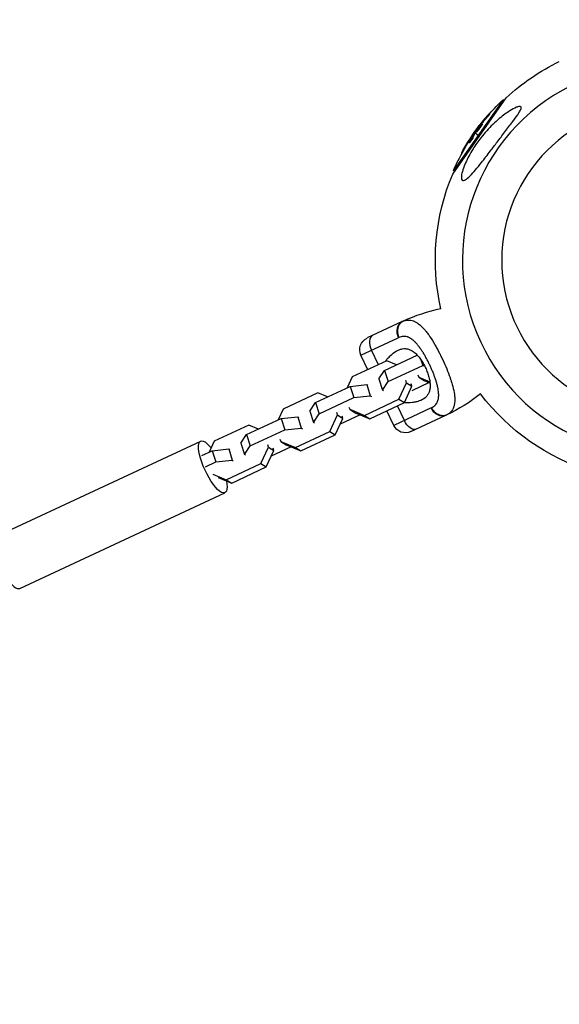
# Model space of a CAD drawing. Units: millimetres. Extents: x -6394 to 7741, y -8397 to 7358.
# Drawn here: x 4895 to 5146, y -573 to -115 of the extents above; entities that cross this region are included whole.
import ezdxf

# ---------------------------------------------------------------- set-up
doc = ezdxf.new("R2010")
doc.units = ezdxf.units.MM
doc.header["$LTSCALE"] = 20
doc.linetypes.add('HIDDEN', pattern=[9.525, 6.35, -3.175])
doc.layers.add('2d', color=230, linetype='Continuous')
doc.layers.add('AS-Safetyzone', color=5, linetype='HIDDEN')

msp = doc.modelspace()

# ---------------------------------------------------------------- linework, layer by layer
at = {"layer": '2d'}
for p, q in [((5096.41, -186.73), (5121.25, -151.26)), ((5119.78, -152.16), (5096.75, -185.04)), ((5120.34, -152.56), (5119.78, -152.16)), ((5113.62, -158.73), (5113.41, -158.59)), ((5109.15, -164.01), (5109.03, -163.92)), ((5109.56, -163.55), (5109.4, -163.44)), ((5109.86, -164.02), (5109.65, -163.88)), ((5110.15, -163.38), (5109.95, -163.24)), ((5112.27, -160.42), (5112.06, -160.28)), ((5105.23, -169.25), (5105.17, -169.21)), ((5106.43, -167.32), (5106.62, -167.45)), ((5106.92, -167.42), (5106.71, -167.27)), ((5107.01, -167.26), (5106.81, -167.12)), ((5106.82, -167.59), (5108.26, -168.6)), ((5107.29, -167.23), (5107.08, -167.08)), ((5108.8, -165.12), (5108.8, -165.12)), ((5108.8, -165.12), (5108.8, -165.12)), ((5104.15, -172.18), (5103.95, -172.03)), ((5104.24, -171.06), (5104.03, -170.92)), ((5104.31, -171.68), (5104.31, -171.68)), ((5105.81, -169.76), (5105.6, -169.62)), ((5100.73, -176.96), (5100.54, -176.83)), ((5101.51, -175.57), (5101.31, -175.42)), ((5097.32, -185.44), (5096.75, -185.04)), ((5072.99, -255.28), (5056.68, -262.88)), ((5053.77, -270.86), (5071.13, -262.76)), ((5086.76, -263.72), (5086.76, -263.72)), ((5061.88, -275.33), (5058.72, -268.55)), ((5081.17, -267.44), (5081.17, -267.44)), ((5065.84, -273.48), (5049.77, -280.97)), ((5056.93, -277.63), (5053.77, -270.86)), ((5064.76, -277.91), (5079.93, -270.83)), ((5070.29, -275.32), (5065.84, -273.48)), ((5079.7, -270.6), (5079.5, -271.03)), ((5081.63, -272.99), (5082.47, -275.67)), ((5082.96, -270.18), (5082.96, -270.18)), ((5062.08, -281.9), (5064.76, -277.91)), ((5064.76, -277.91), (5066.4, -283.16)), ((5066.4, -283.16), (5082.47, -275.67)), ((5082.47, -275.67), (5083.18, -275.59)), ((5085.69, -275.32), (5085.69, -275.32)), ((5049.77, -280.97), (5047.45, -285.98)), ((5062.08, -281.9), (5063.72, -287.15)), ((5063.72, -287.15), (5066.4, -283.16)), ((5071.42, -291.35), (5074.96, -283.7)), ((5074.96, -283.7), (5074.63, -282.63)), ((5074.96, -283.7), (5077.47, -285.28)), ((5085.46, -283.63), (5077.34, -287.42)), ((5080.26, -280), (5080.59, -281.07)), ((5080.59, -281.07), (5085.78, -283.22)), ((5080.59, -281.07), (5083.1, -282.66)), ((5083.1, -282.66), (5085.85, -283.8)), ((5088.81, -283.24), (5088.81, -283.24)), ((5094.84, -280.43), (5094.84, -280.43)), ((5032.7, -292.85), (5048.77, -285.36)), ((5048.77, -285.36), (5056.45, -284.52)), ((5048.77, -285.36), (5050.41, -290.61)), ((5056.45, -284.52), (5058.09, -289.78)), ((5056.45, -284.52), (5056.96, -284.85)), ((5064.23, -287.48), (5063.72, -287.15)), ((5073.93, -292.93), (5077.47, -285.28)), ((5077.47, -285.28), (5077.13, -284.21)), ((5089.32, -285.1), (5089.32, -285.1)), ((5089.35, -285.25), (5089.35, -285.25)), ((5033.78, -288.43), (5017.71, -295.92)), ((5030.02, -296.84), (5032.7, -292.85)), ((5032.7, -292.85), (5034.34, -298.11)), ((5038.24, -290.27), (5033.78, -288.43)), ((5034.34, -298.11), (5050.41, -290.61)), ((5050.41, -290.61), (5058.09, -289.78)), ((5055.35, -298.84), (5071.42, -291.35)), ((5058.09, -289.78), (5058.6, -290.1)), ((5071.42, -291.35), (5073.93, -292.93)), ((5017.71, -295.92), (5015.4, -300.92)), ((5030.02, -296.84), (5031.67, -302.1)), ((5048.2, -294.95), (5048.54, -296.02)), ((5048.54, -296.02), (5055.35, -298.84)), ((5048.54, -296.02), (5051.05, -297.61)), ((5057.86, -300.42), (5073.93, -292.93)), ((5068.99, -303.48), (5065.83, -296.71)), ((5086.34, -295.39), (5068.99, -303.48)), ((5073.93, -301.18), (5070.77, -294.4)), ((5000.65, -307.8), (5016.72, -300.31)), ((5016.72, -300.31), (5024.39, -299.47)), ((5016.72, -300.31), (5018.36, -305.56)), ((5024.39, -299.47), (5026.03, -304.72)), ((5024.39, -299.47), (5024.9, -299.79)), ((5031.67, -302.1), (5034.34, -298.11)), ((5039.37, -306.29), (5042.91, -298.65)), ((5041.87, -307.88), (5045.42, -300.23)), ((5042.91, -298.65), (5042.57, -297.57)), ((5042.91, -298.65), (5045.42, -300.23)), ((5053.4, -298.58), (5044.19, -302.88)), ((5045.42, -300.23), (5045.08, -299.16)), ((5051.05, -297.61), (5057.86, -300.42)), ((5055.35, -298.84), (5057.86, -300.42)), ((5076.96, -306.39), (5093.27, -298.78)), ((5001.73, -303.37), (4985.66, -310.87)), ((5006.19, -305.22), (5001.73, -303.37)), ((5002.29, -313.05), (5018.36, -305.56)), ((5018.36, -305.56), (5026.03, -304.72)), ((5023.3, -313.79), (5039.37, -306.29)), ((5026.03, -304.72), (5026.55, -305.05)), ((5032.18, -302.42), (5031.67, -302.1)), ((5039.37, -306.29), (5041.87, -307.88)), ((4884.07, -355.23), (4979.36, -310.8)), ((4985.66, -310.87), (4983.35, -315.87)), ((4997.97, -311.79), (5000.65, -307.8)), ((5000.65, -307.8), (5002.29, -313.05)), ((5016.15, -309.9), (5016.49, -310.97)), ((5016.49, -310.97), (5023.3, -313.79)), ((5016.49, -310.97), (5018.99, -312.55)), ((5025.8, -315.37), (5041.87, -307.88)), ((4979.88, -317.48), (4984.67, -315.25)), ((4984.67, -315.25), (4992.34, -314.42)), ((4984.67, -315.25), (4986.31, -320.51)), ((4992.34, -314.42), (4993.98, -319.67)), ((4992.34, -314.42), (4992.85, -314.74)), ((4997.97, -311.79), (4999.61, -317.05)), ((4999.61, -317.05), (5002.29, -313.05)), ((5007.31, -321.24), (5010.85, -313.59)), ((5009.82, -322.82), (5013.36, -315.18)), ((5010.85, -313.59), (5010.52, -312.52)), ((5010.85, -313.59), (5013.36, -315.18)), ((5021.35, -313.53), (5012.14, -317.82)), ((5013.36, -315.18), (5013.03, -314.1)), ((5018.99, -312.55), (5025.8, -315.37)), ((5023.3, -313.79), (5025.8, -315.37)), ((4986.31, -320.51), (4993.98, -319.67)), ((4993.98, -319.67), (4994.49, -319.99)), ((5000.12, -317.37), (4999.61, -317.05)), ((4981.52, -322.74), (4986.31, -320.51)), ((4991.24, -328.73), (5007.31, -321.24)), ((4993.75, -330.32), (5009.82, -322.82)), ((5007.31, -321.24), (5009.82, -322.82)), ((4985, -326.15), (4991.24, -328.73)), ((4987.51, -327.73), (4993.75, -330.32)), ((4991.24, -328.73), (4993.75, -330.32)), ((4895.27, -379.25), (4990.56, -334.81))]:
    msp.add_line(p, q, dxfattribs=at)
at = {"layer": '2d', "extrusion": (0, 0, -1)}
msp.add_circle((-5191.16, -226.65), 72, dxfattribs=at)
for centre, radius, start, end in [((-5191.16, -226.65), 102.82, 47.1564, 63.8854), ((-5190.6, -226.26), 102.5, 41.2489, 46.292), ((-5190.4, -226.11), 102.5, 29.4787, 37.1677), ((-5190.6, -226.26), 102.5, 23.708, 29.4788), ((-5191.16, -226.65), 102.82, 347.2493, 22.8436), ((-5059.21, -268.32), 6, 335, 65), ((-5058.92, -225.11), 81.29, 231.6853, 244.7379), ((-5191.16, -226.65), 102.82, 287.1564, 322.7507), ((-5074.43, -300.95), 6, 245, 335)]:
    msp.add_arc(centre, radius, start, end, dxfattribs=at)
at = {"layer": '2d'}
for centre, radius, start, end in [((5191.16, -226.65), 90.23, 116.2701, 293.7299), ((5107.34, -328.95), 81.29, 101.6853, 114.7379)]:
    msp.add_arc(centre, radius, start, end, dxfattribs=at)
at = {"layer": '2d', "extrusion": (0, 0, -1)}
for centre, major_axis, ratio, start_param, end_param in [((5189.93, -226.78), (-83.94, 58.78), 0.926659, 0.060013, 0.103512), ((5190.14, -226.92), (-83.94, 58.78), 0.926659, 0.064437, 0.103512), ((5192.01, -223.8), (-83.92, 58.76), 0.473523, -0.106952, -0.058139), ((5192.22, -223.95), (-83.92, 58.76), 0.473523, -0.106952, -0.058139), ((5192.01, -223.8), (-83.92, 58.76), 0.473523, -0.058139, -0.054049), ((5192.22, -223.95), (-83.92, 58.76), 0.473523, -0.058139, -0.054049), ((5190.25, -226.32), (-83.95, 58.78), 0.987104, -0.092267, -0.040212), ((5190.45, -226.47), (-83.95, 58.78), 0.987104, -0.092267, -0.040212), ((5090.74, -293.34), (-2.54, 5.44), 0.808568, 3.141593, 4.712389), ((5076.9, -299.79), (-2.54, 5.44), 0.545265, 3.141593, 4.712389), ((4984.96, -322.8), (-5.6, 12.01), 0.293829, 2.271747, 7.177517)]:
    msp.add_ellipse(centre, major_axis=major_axis, ratio=ratio, start_param=start_param, end_param=end_param, dxfattribs=at)
at = {"layer": '2d'}
for centre, major_axis, ratio, start_param, end_param in [((5190.39, -226.12), (-83.96, 58.79), 0.465742, 0.041437, 0.107038), ((5075.52, -260.71), (-2.54, 5.44), 0.808568, 0, 1.570796), ((5061.68, -267.17), (-2.54, 5.44), 0.545265, 0, 1.570796), ((4889.67, -367.24), (-5.6, 12.01), 0.293829, 0, 3.141593)]:
    msp.add_ellipse(centre, major_axis=major_axis, ratio=ratio, start_param=start_param, end_param=end_param, dxfattribs=at)
for points, knots in [([(5101.98, -189.57), (5101.63, -189.73), (5101.31, -189.8), (5100.8, -189.65), (5100.61, -189.44), (5100.4, -188.69), (5100.39, -188.17), (5100.55, -186.78), (5100.76, -185.84), (5101.46, -183.66), (5101.9, -182.54), (5102.83, -180.44), (5103.33, -179.43), (5104.47, -177.29), (5105.14, -176.14), (5106.98, -173.22), (5108.22, -171.45), (5110.38, -168.69), (5111.27, -167.63), (5114.03, -164.55), (5116.02, -162.61), (5119.82, -159.4), (5121.5, -158.18), (5123.96, -156.64), (5125.04, -156.05), (5126.47, -155.47), (5126.97, -155.31), (5127.64, -155.26), (5127.86, -155.29), (5128.13, -155.51), (5128.19, -155.66), (5128.19, -156.08), (5128.12, -156.36), (5127.81, -157.13), (5127.49, -157.69), (5126.47, -159.33), (5125.49, -160.7), (5123.17, -163.81), (5121.89, -165.48), (5119.44, -168.68), (5118.22, -170.28), (5115.98, -173.24), (5114.93, -174.61), (5113.91, -175.97), (5112.53, -177.78), (5111.14, -179.6), (5107.78, -183.87), (5106.07, -185.94), (5103.69, -188.38), (5102.89, -189.06), (5102.15, -189.48), (5102.06, -189.53), (5101.98, -189.57)], [-104.485264, -104.485264, -104.485264, -104.485264, -100.598786, -100.598786, -96.671929, -96.671929, -92.544577, -92.544577, -87.59023, -87.59023, -82.913507, -82.913507, -78.751396, -78.751396, -73.899367, -73.899367, -66.05257, -66.05257, -60.956691, -60.956691, -50.664723, -50.664723, -41.665184, -41.665184, -35.613595, -35.613595, -32.391806, -32.391806, -30.304297, -30.304297, -28.567857, -28.567857, -26.664609, -26.664609, -23.618001, -23.618001, -17.480631, -17.480631, -11.147852, -11.147852, -5.152759, -5.152759, 0, 0, 0, 6.898473, 6.898473, 17.02274, 17.02274, 23.86477, 23.86477, 24.810611, 24.810611, 24.810611, 24.810611]), ([(5112.74, -159.29), (5112.59, -159.46), (5112.45, -159.62), (5112.24, -159.86), (5112.14, -159.98), (5112.02, -160.11), (5111.96, -160.18), (5111.94, -160.21), (5111.92, -160.22), (5111.92, -160.23), (5111.83, -160.33), (5111.73, -160.45), (5111.61, -160.59), (5111.56, -160.65), (5111.53, -160.69), (5111.51, -160.7), (5111.42, -160.81), (5111.32, -160.93), (5111.2, -161.07), (5111.15, -161.14), (5111.12, -161.17), (5111.1, -161.19), (5111.1, -161.2), (5111.02, -161.3), (5110.91, -161.42), (5110.8, -161.56), (5110.74, -161.63), (5110.72, -161.66), (5110.7, -161.68), (5110.69, -161.69), (5110.61, -161.78), (5110.51, -161.91), (5110.4, -162.05), (5110.34, -162.12), (5110.32, -162.15), (5110.3, -162.17), (5110.29, -162.18), (5110.22, -162.28), (5110.11, -162.4), (5110, -162.55), (5109.94, -162.62), (5109.92, -162.65), (5109.9, -162.67), (5109.9, -162.67), (5109.75, -162.86), (5109.62, -163.03), (5109.5, -163.18)], [0, 0, 0, 0, 0.125, 0.125, 0.1875, 0.21875, 0.234375, 0.242188, 0.242188, 0.25, 0.25, 0.3125, 0.34375, 0.359375, 0.359375, 0.375, 0.375, 0.4375, 0.46875, 0.484375, 0.492188, 0.492188, 0.5, 0.5, 0.5625, 0.59375, 0.609375, 0.617188, 0.617188, 0.625, 0.625, 0.6875, 0.71875, 0.734375, 0.742188, 0.742188, 0.75, 0.75, 0.8125, 0.84375, 0.859375, 0.867188, 0.867188, 0.875, 0.875, 1, 1, 1, 1]), ([(5112.74, -159.29), (5112.85, -159.16), (5112.95, -159.05), (5113.04, -158.95), (5113.13, -158.86), (5113.21, -158.77), (5113.27, -158.71), (5113.33, -158.65), (5113.37, -158.61), (5113.39, -158.6), (5113.42, -158.58), (5113.42, -158.59), (5113.41, -158.62), (5113.39, -158.65), (5113.36, -158.7), (5113.31, -158.77), (5113.26, -158.84), (5113.19, -158.93), (5113.11, -159.03), (5113.02, -159.14), (5112.93, -159.26), (5112.83, -159.38), (5112.72, -159.51), (5112.61, -159.64), (5112.5, -159.78), (5112.38, -159.91), (5112.26, -160.05), (5112.15, -160.18), (5112.12, -160.21), (5112.09, -160.24), (5112.06, -160.28)], [0, 0, 0, 0, 0.108572, 0.108572, 0.108572, 0.217262, 0.217262, 0.217262, 0.325717, 0.325717, 0.325717, 0.433622, 0.433622, 0.433622, 0.540983, 0.540983, 0.540983, 0.648042, 0.648042, 0.648042, 0.755174, 0.755174, 0.755174, 0.862717, 0.862717, 0.862717, 0.970831, 0.970831, 0.970831, 1, 1, 1, 1]), ([(5113.62, -158.73), (5113.62, -158.73), (5113.62, -158.73), (5113.63, -158.74), (5113.61, -158.77), (5113.54, -158.87), (5113.51, -158.91), (5113.45, -159), (5113.41, -159.05), (5113.27, -159.23), (5113.16, -159.36), (5112.99, -159.58), (5112.92, -159.66), (5112.79, -159.81), (5112.73, -159.89), (5112.59, -160.05), (5112.53, -160.12), (5112.4, -160.28), (5112.33, -160.35), (5112.27, -160.42)], [0.3749154, 0.3749154, 0.3749154, 0.3749154, 0.375, 0.375, 0.5, 0.5, 0.5625, 0.5625, 0.625, 0.625, 0.75, 0.75, 0.8125, 0.8125, 0.875, 0.875, 0.9375, 0.9375, 1, 1, 1, 1]), ([(5106.81, -167.12), (5106.99, -166.84), (5107.17, -166.58), (5107.53, -166.04), (5107.72, -165.77), (5108.09, -165.24), (5108.27, -164.98), (5108.56, -164.58), (5108.65, -164.45), (5108.84, -164.19), (5108.94, -164.06), (5109.03, -163.92)], [0, 0, 0, 0, 0.25, 0.25, 0.5, 0.5, 0.75, 0.75, 0.875, 0.875, 1, 1, 1, 1]), ([(5109.65, -163.88), (5109.42, -164.25), (5109.07, -164.77), (5108.32, -165.78), (5107.93, -166.26), (5107.33, -166.94), (5107.13, -167.11), (5107.04, -167.06), (5107.14, -166.83), (5107.37, -166.45)], [0.5, 0.5, 0.5, 0.5, 0.625, 0.625, 0.75, 0.75, 0.875, 0.875, 0.9988689, 0.9988689, 0.9988689, 0.9988689]), ([(5109.86, -164.02), (5109.8, -164.12), (5109.74, -164.22), (5109.59, -164.44), (5109.51, -164.55), (5109.35, -164.79), (5109.26, -164.91), (5109.13, -165.1), (5109.08, -165.17), (5108.99, -165.29), (5108.94, -165.35), (5108.8, -165.54), (5108.71, -165.67), (5108.57, -165.85), (5108.52, -165.91), (5108.43, -166.03), (5108.38, -166.09), (5108.24, -166.26), (5108.16, -166.37), (5108.03, -166.52), (5107.99, -166.57), (5107.91, -166.66), (5107.87, -166.7), (5107.8, -166.79), (5107.76, -166.83), (5107.69, -166.9), (5107.66, -166.93), (5107.6, -167), (5107.57, -167.03), (5107.51, -167.08), (5107.49, -167.1), (5107.45, -167.13), (5107.44, -167.14), (5107.42, -167.16), (5107.39, -167.19), (5107.36, -167.2), (5107.35, -167.21), (5107.34, -167.22), (5107.34, -167.22), (5107.33, -167.22), (5107.3, -167.23), (5107.29, -167.23), (5107.29, -167.23), (5107.29, -167.23), (5107.29, -167.23)], [0.499999, 0.499999, 0.499999, 0.499999, 0.5312491, 0.5312491, 0.5624991, 0.5624991, 0.5937492, 0.5937492, 0.6093742, 0.6093742, 0.6249992, 0.6249992, 0.6562493, 0.6562493, 0.6718743, 0.6718743, 0.6874994, 0.6874994, 0.7187494, 0.7187494, 0.7343745, 0.7343745, 0.7499995, 0.7499995, 0.7656245, 0.7656245, 0.7812496, 0.7812496, 0.7968746, 0.7968746, 0.8124996, 0.8124996, 0.8203121, 0.8203121, 0.8281247, 0.8437497, 0.8437497, 0.8476559, 0.8476559, 0.8515622, 0.8593747, 0.8749997, 0.8749997, 0.8758243, 0.8758243, 0.8758243, 0.8758243]), ([(5107.37, -166.44), (5107.61, -166.06), (5107.96, -165.55), (5108.71, -164.54), (5109.1, -164.05), (5109.7, -163.39), (5109.9, -163.21), (5109.99, -163.27), (5109.89, -163.5), (5109.66, -163.87)], [0, 0, 0, 0, 0.125, 0.125, 0.25, 0.25, 0.375, 0.375, 0.4988549, 0.4988549, 0.4988549, 0.4988549]), ([(5109.4, -163.44), (5109.36, -163.5), (5109.3, -163.57), (5109.25, -163.63), (5109.2, -163.7), (5109.15, -163.77), (5109.1, -163.83), (5109.08, -163.87), (5109.05, -163.9), (5109.03, -163.92)], [0, 0, 0, 0, 0.404397, 0.404397, 0.404397, 0.80918, 0.80918, 0.80918, 1, 1, 1, 1]), ([(5110.15, -163.38), (5110.16, -163.38), (5110.16, -163.39), (5110.16, -163.41), (5110.16, -163.42), (5110.15, -163.45), (5110.15, -163.47), (5110.13, -163.52), (5110.12, -163.54), (5110.08, -163.63), (5110.05, -163.69), (5109.99, -163.8), (5109.96, -163.84), (5109.92, -163.93), (5109.89, -163.97), (5109.86, -164.01)], [1.375782, 1.375782, 1.375782, 1.375782, 1.3906242, 1.3906242, 1.4062492, 1.4062492, 1.4218741, 1.4218741, 1.4374991, 1.4374991, 1.4687491, 1.4687491, 1.484374, 1.484374, 1.4988524, 1.4988524, 1.4988524, 1.4988524]), ([(5105.37, -169), (5105.41, -168.93), (5105.43, -168.88), (5105.44, -168.86), (5105.45, -168.83), (5105.45, -168.83), (5105.42, -168.86), (5105.4, -168.88), (5105.36, -168.93), (5105.31, -169), (5105.27, -169.06), (5105.22, -169.13), (5105.17, -169.21)], [0, 0, 0, 0, 0.263282, 0.263282, 0.263282, 0.526692, 0.526692, 0.526692, 0.789921, 0.789921, 0.789921, 1, 1, 1, 1]), ([(5106.81, -167.12), (5106.79, -167.15), (5106.76, -167.18), (5106.75, -167.21), (5106.73, -167.24), (5106.72, -167.26), (5106.71, -167.27)], [0, 0, 0, 0, 0.536906, 0.536906, 0.536906, 1, 1, 1, 1]), ([(5105.6, -169.62), (5105.57, -169.7), (5105.52, -169.8), (5105.46, -169.91), (5105.4, -170.03), (5105.33, -170.16), (5105.24, -170.3), (5105.16, -170.44), (5105.07, -170.59), (5104.98, -170.74), (5104.88, -170.88), (5104.78, -171.03), (5104.69, -171.17), (5104.59, -171.31), (5104.5, -171.44), (5104.42, -171.55), (5104.33, -171.67), (5104.25, -171.76), (5104.18, -171.84), (5104.12, -171.92), (5104.06, -171.97), (5104.02, -172.01), (5103.98, -172.04), (5103.95, -172.05), (5103.94, -172.03), (5103.93, -172.01), (5103.94, -171.97), (5103.96, -171.9), (5103.97, -171.89), (5103.98, -171.86), (5103.98, -171.84)], [0, 0, 0, 0, 0.108263, 0.108263, 0.108263, 0.216637, 0.216637, 0.216637, 0.324631, 0.324631, 0.324631, 0.431995, 0.431995, 0.431995, 0.53889, 0.53889, 0.53889, 0.64568, 0.64568, 0.64568, 0.75277, 0.75277, 0.75277, 0.860435, 0.860435, 0.860435, 0.968703, 0.968703, 0.968703, 1, 1, 1, 1]), ([(5105.81, -169.76), (5105.79, -169.81), (5105.76, -169.86), (5105.71, -169.98), (5105.67, -170.04), (5105.6, -170.18), (5105.56, -170.26), (5105.47, -170.41), (5105.42, -170.49), (5105.27, -170.75), (5105.16, -170.92), (5104.93, -171.26), (5104.82, -171.42), (5104.66, -171.64), (5104.61, -171.71), (5104.52, -171.83), (5104.47, -171.89), (5104.35, -172.04), (5104.28, -172.11), (5104.2, -172.17), (5104.19, -172.18), (5104.16, -172.18), (5104.16, -172.18), (5104.15, -172.18), (5104.15, -172.18), (5104.15, -172.18)], [0, 0, 0, 0, 0.0625, 0.0625, 0.125, 0.125, 0.1875, 0.1875, 0.25, 0.25, 0.375, 0.375, 0.5, 0.5, 0.5625, 0.5625, 0.625, 0.625, 0.75, 0.75, 0.8125, 0.8125, 0.84375, 0.84375, 0.8451889, 0.8451889, 0.8451889, 0.8451889]), ([(5101.31, -175.42), (5101.06, -175.85), (5100.84, -176.25), (5100.59, -176.71), (5100.54, -176.82), (5100.54, -176.83)], [0, 0, 0, 0, 0.25, 0.25, 0.4513626, 0.4513626, 0.4513626, 0.4513626]), ([(5101.51, -175.57), (5101.48, -175.62), (5101.45, -175.67), (5101.41, -175.75), (5101.39, -175.78), (5101.38, -175.81), (5101.37, -175.81), (5101.37, -175.82)], [0, 0, 0, 0, 0.03125, 0.03125, 0.046875, 0.046875, 0.04983203, 0.04983203, 0.04983203, 0.04983203]), ([(5074.14, -254.81), (5074.66, -254.64), (5075.18, -254.55), (5075.71, -254.53), (5075.74, -254.53), (5075.79, -254.53), (5075.87, -254.53), (5076.04, -254.53), (5076.4, -254.54), (5076.7, -254.58), (5077.31, -254.68), (5077.72, -254.79), (5078.15, -254.95), (5078.18, -254.96), (5078.23, -254.97), (5078.3, -255), (5078.47, -255.07), (5078.82, -255.23), (5079.12, -255.38), (5079.72, -255.72), (5080.12, -255.99), (5081.33, -256.9), (5082.15, -257.67), (5082.99, -258.6), (5083, -258.61), (5083.03, -258.64), (5083.06, -258.68), (5083.14, -258.77), (5083.3, -258.96), (5083.63, -259.34), (5083.92, -259.69), (5084.48, -260.41), (5084.87, -260.92), (5086.02, -262.55), (5086.8, -263.76), (5087.6, -265.1), (5087.61, -265.12), (5087.64, -265.16), (5087.67, -265.21), (5087.75, -265.34), (5087.9, -265.61), (5088.21, -266.14), (5088.48, -266.61), (5089, -267.56), (5089.35, -268.21), (5090.4, -270.2), (5091.08, -271.59), (5091.75, -273.01)], [0.0212604, 0.0212604, 0.0212604, 0.0212604, 0.06248, 0.06248, 0.0644326, 0.0644326, 0.0663851, 0.0702901, 0.0781001, 0.0937201, 0.0937201, 0.1249601, 0.1249601, 0.1269126, 0.1269126, 0.1288651, 0.1327701, 0.1405801, 0.1562001, 0.1562001, 0.1874401, 0.1874401, 0.2499202, 0.2499202, 0.2508964, 0.2508964, 0.2518727, 0.2538252, 0.2577302, 0.2655402, 0.2811602, 0.2811602, 0.3124002, 0.3124002, 0.3748803, 0.3748803, 0.3758565, 0.3758565, 0.3768328, 0.3787853, 0.3826903, 0.3905003, 0.4061203, 0.4061203, 0.4373603, 0.4373603, 0.4998404, 0.4998404, 0.4998404, 0.4998404]), ([(5086.62, -295.26), (5086.94, -295.11), (5087.24, -294.93), (5087.65, -294.64), (5087.85, -294.49), (5088.03, -294.33), (5088.15, -294.21), (5088.21, -294.16), (5088.5, -293.86), (5088.7, -293.6), (5088.97, -293.19), (5089.06, -293.04), (5089.21, -292.74), (5089.28, -292.59), (5089.48, -292.11), (5089.59, -291.77), (5089.71, -291.24), (5089.76, -290.96), (5089.8, -290.68), (5089.83, -290.49), (5089.84, -290.39), (5089.88, -289.9), (5089.89, -289.49), (5089.88, -288.86), (5089.86, -288.54), (5089.83, -288.15), (5089.82, -287.98), (5089.81, -287.87), (5089.8, -287.81), (5089.74, -287.31), (5089.68, -286.86), (5089.55, -286.16), (5089.48, -285.8), (5089.38, -285.38), (5089.34, -285.2), (5089.31, -285.07), (5089.29, -285.01), (5089.16, -284.47), (5089.03, -283.97), (5088.81, -283.22), (5088.69, -282.84), (5088.55, -282.39), (5088.48, -282.2), (5088.44, -282.07), (5088.42, -282.01), (5088.23, -281.44), (5088.05, -280.92), (5087.76, -280.15), (5087.61, -279.76), (5087.46, -279.37), (5087.35, -279.11), (5087.3, -278.98), (5087.04, -278.33), (5086.82, -277.81), (5086.37, -276.78), (5086.13, -276.27), (5085.65, -275.23), (5085.41, -274.72), (5085.03, -273.96), (5084.9, -273.71), (5084.65, -273.21), (5084.52, -272.96), (5084.12, -272.21), (5083.85, -271.72), (5083.45, -271.01), (5083.24, -270.65), (5083, -270.25), (5082.9, -270.07), (5082.83, -269.96), (5082.79, -269.9), (5082.47, -269.38), (5082.19, -268.93), (5081.75, -268.27), (5081.53, -267.95), (5081.28, -267.59), (5081.17, -267.43), (5081.09, -267.33), (5081.06, -267.28), (5080.72, -266.82), (5080.42, -266.43), (5079.96, -265.88), (5079.73, -265.62), (5079.47, -265.32), (5079.35, -265.19), (5079.28, -265.11), (5079.24, -265.07), (5078.88, -264.7), (5078.57, -264.4), (5078.09, -263.98), (5077.85, -263.78), (5077.61, -263.6), (5077.45, -263.48), (5077.37, -263.42), (5076.97, -263.14), (5076.65, -262.94), (5076.16, -262.69), (5076, -262.62), (5075.67, -262.48), (5075.51, -262.42), (5075.01, -262.26), (5074.68, -262.19), (5074.19, -262.13), (5073.94, -262.11), (5073.65, -262.11), (5073.52, -262.11), (5073.44, -262.11), (5073.4, -262.12), (5072.7, -262.17), (5072.06, -262.34), (5071.41, -262.63)], [0, 0, 0, 0, 0.03125, 0.03125, 0.046875, 0.054687, 0.054687, 0.0625, 0.0625, 0.09375, 0.09375, 0.109375, 0.109375, 0.125, 0.125, 0.15625, 0.15625, 0.171875, 0.179687, 0.179687, 0.1875, 0.1875, 0.21875, 0.21875, 0.234375, 0.242187, 0.246094, 0.246094, 0.25, 0.25, 0.28125, 0.28125, 0.296875, 0.304687, 0.308594, 0.308594, 0.3125, 0.3125, 0.34375, 0.34375, 0.359375, 0.367187, 0.371094, 0.371094, 0.375, 0.375, 0.40625, 0.40625, 0.421875, 0.429687, 0.429687, 0.4375, 0.4375, 0.46875, 0.46875, 0.5, 0.5, 0.53125, 0.53125, 0.546875, 0.546875, 0.5625, 0.5625, 0.59375, 0.59375, 0.609375, 0.617187, 0.621094, 0.621094, 0.625, 0.625, 0.65625, 0.65625, 0.671875, 0.679687, 0.683594, 0.683594, 0.6875, 0.6875, 0.71875, 0.71875, 0.734375, 0.742187, 0.746094, 0.746094, 0.75, 0.75, 0.78125, 0.78125, 0.796875, 0.804687, 0.804687, 0.8125, 0.8125, 0.84375, 0.84375, 0.859375, 0.859375, 0.875, 0.875, 0.90625, 0.90625, 0.921875, 0.929687, 0.933594, 0.933594, 0.9375, 0.9375, 1, 1, 1, 1]), ([(5064.96, -273.89), (5064.97, -273.88), (5064.97, -273.88), (5065.36, -273.36), (5065.77, -272.87), (5066.59, -271.93), (5067.02, -271.49), (5068.31, -270.26), (5069.19, -269.57), (5070.56, -268.76), (5071.02, -268.53), (5071.72, -268.25), (5071.96, -268.17), (5072.44, -268.03), (5072.68, -267.97), (5073.4, -267.84), (5073.88, -267.81), (5074.6, -267.84), (5074.85, -267.86), (5075.34, -267.94), (5075.58, -268), (5076.31, -268.21), (5076.79, -268.42), (5077.51, -268.82), (5077.75, -268.96), (5078.23, -269.29), (5078.47, -269.48), (5079.19, -270.07), (5079.65, -270.52), (5080.33, -271.28), (5080.55, -271.55), (5081, -272.1), (5081.22, -272.4), (5081.86, -273.31), (5082.27, -273.96), (5082.85, -274.97), (5083.04, -275.31), (5083.4, -276.02), (5083.58, -276.38), (5083.75, -276.74)], [0.06248069, 0.06248069, 0.06248069, 0.06248069, 0.06249729, 0.06249729, 0.0648626, 0.0648626, 0.06722791, 0.06722791, 0.07195852, 0.07195852, 0.07432383, 0.07432383, 0.07550649, 0.07550649, 0.07668914, 0.07668914, 0.07905445, 0.07905445, 0.08023711, 0.08023711, 0.08141976, 0.08141976, 0.08378507, 0.08378507, 0.08496772, 0.08496772, 0.08615038, 0.08615038, 0.08851569, 0.08851569, 0.08969834, 0.08969834, 0.090881, 0.090881, 0.09324631, 0.09324631, 0.09442896, 0.09442896, 0.09561161, 0.09561161, 0.09561161, 0.09561161]), ([(5091.75, -273.01), (5092.41, -274.43), (5093.03, -275.85), (5094.18, -278.63), (5094.69, -279.98), (5095.16, -281.31), (5095.17, -281.34), (5095.18, -281.38), (5095.21, -281.45), (5095.26, -281.61), (5095.37, -281.92), (5095.58, -282.55), (5095.74, -283.07), (5096.06, -284.1), (5096.25, -284.77), (5096.75, -286.7), (5097, -287.9), (5097.16, -289.01), (5097.16, -289.04), (5097.17, -289.07), (5097.18, -289.13), (5097.19, -289.26), (5097.23, -289.53), (5097.29, -290.05), (5097.32, -290.48), (5097.36, -291.32), (5097.37, -291.86), (5097.32, -292.81), (5097.27, -293.23), (5097.2, -293.64)], [0.4998404, 0.4998404, 0.4998404, 0.4998404, 0.5623603, 0.5623603, 0.6248803, 0.6248803, 0.6258572, 0.6258572, 0.626834, 0.6287878, 0.6326953, 0.6405103, 0.6561403, 0.6561403, 0.6874002, 0.6874002, 0.7499202, 0.7499202, 0.7508971, 0.7508971, 0.7518739, 0.7538277, 0.7577352, 0.7655502, 0.7811802, 0.7811802, 0.8124401, 0.8124401, 0.8399462, 0.8399462, 0.8399462, 0.8399462]), ([(5083.75, -276.74), (5083.92, -277.1), (5084.08, -277.46), (5084.38, -278.2), (5084.53, -278.57), (5084.93, -279.67), (5085.16, -280.39), (5085.54, -281.81), (5085.68, -282.52), (5085.88, -283.87), (5085.92, -284.51), (5085.92, -285.44), (5085.91, -285.74), (5085.85, -286.32), (5085.81, -286.6), (5085.66, -287.41), (5085.5, -287.91), (5085.09, -288.85), (5084.84, -289.27), (5084.4, -289.85), (5084.24, -290.03), (5083.9, -290.38), (5083.72, -290.54), (5082.78, -291.32), (5081.9, -291.79), (5080.64, -292.23), (5080.39, -292.31), (5079.86, -292.46), (5079.59, -292.53), (5078.76, -292.71), (5078.19, -292.8), (5076.43, -293), (5075.19, -293.03), (5073.88, -292.96), (5073.87, -292.96), (5073.86, -292.96)], [0.09561161, 0.09561161, 0.09561161, 0.09561161, 0.09679235, 0.09679235, 0.09797309, 0.09797309, 0.10033456, 0.10033456, 0.10269604, 0.10269604, 0.10505751, 0.10505751, 0.10623825, 0.10623825, 0.10741899, 0.10741899, 0.10978046, 0.10978046, 0.11214194, 0.11214194, 0.11332267, 0.11332267, 0.11450341, 0.11450341, 0.11922636, 0.11922636, 0.1204071, 0.1204071, 0.12158783, 0.12158783, 0.12394931, 0.12394931, 0.12867226, 0.12867226, 0.12870287, 0.12870287, 0.12870287, 0.12870287]), ([(5088.49, -297.7), (5088.3, -297.54), (5088.11, -297.37), (5087.41, -296.63), (5086.96, -295.97), (5086.62, -295.26)], [0.6673564, 0.6673564, 0.6673564, 0.6673564, 0.75, 0.75, 1, 1, 1, 1]), ([(5097.2, -293.64), (5097.11, -294.15), (5096.99, -294.63), (5096.81, -295.12), (5096.79, -295.18), (5096.76, -295.27), (5096.7, -295.42), (5096.55, -295.76), (5096.41, -296.03), (5096.09, -296.56), (5095.85, -296.89), (5095.56, -297.21), (5095.55, -297.22), (5095.51, -297.26), (5095.46, -297.31), (5095.34, -297.43), (5095.09, -297.67), (5094.86, -297.86), (5094.37, -298.22), (5094.01, -298.43), (5093.61, -298.62)], [0.8399462, 0.8399462, 0.8399462, 0.8399462, 0.8749601, 0.8749601, 0.8788676, 0.8788676, 0.8827751, 0.8905901, 0.9062201, 0.9062201, 0.93748, 0.93748, 0.9394338, 0.9394338, 0.9413875, 0.945295, 0.95311, 0.96874, 0.96874, 1, 1, 1, 1]), ([(5093.61, -298.62), (5093.03, -298.89), (5092.39, -299.03), (5091.06, -298.99), (5090.37, -298.81), (5089.29, -298.29), (5088.88, -298.02), (5088.49, -297.7)], [0, 0, 0, 0, 0.25, 0.25, 0.5, 0.5, 0.6673564, 0.6673564, 0.6673564, 0.6673564])]:
    msp.add_open_spline(points, degree=3, knots=knots, dxfattribs=at)
for points in [[(5108.72, -164.19), (5108.92, -163.92), (5109.19, -163.57), (5109.5, -163.18)], [(5109.66, -163.87), (5109.66, -163.87), (5109.65, -163.87), (5109.65, -163.88)], [(5109.77, -163.68), (5109.77, -163.68), (5109.77, -163.68), (5109.77, -163.68)], [(5109.77, -163.68), (5109.77, -163.68), (5109.77, -163.68), (5109.77, -163.68)], [(5109.86, -164.01), (5109.86, -164.01), (5109.86, -164.02), (5109.86, -164.02)], [(5105.17, -169.21), (5104.85, -169.67), (5104.45, -170.27), (5104.03, -170.92)], [(5107.01, -167.26), (5106.97, -167.33), (5106.94, -167.38), (5106.92, -167.42)], [(5107.01, -167.26), (5107.05, -167.21), (5107.08, -167.16), (5107.11, -167.11)], [(5107.14, -167.07), (5107.14, -167.07), (5107.14, -167.07), (5107.14, -167.07)], [(5107.37, -166.45), (5107.37, -166.45), (5107.37, -166.45), (5107.37, -166.44)], [(5107.46, -166.78), (5107.46, -166.78), (5107.46, -166.78), (5107.46, -166.78)], [(5104.51, -170.63), (5104.43, -170.77), (5104.33, -170.91), (5104.24, -171.06)], [(5072.99, -255.28), (5073.1, -255.22), (5073.21, -255.17), (5073.33, -255.12)], [(5073.33, -255.12), (5073.6, -254.99), (5073.87, -254.89), (5074.14, -254.81)], [(5071.41, -262.63), (5071.32, -262.68), (5071.22, -262.72), (5071.13, -262.76)], [(5086.34, -295.39), (5086.44, -295.35), (5086.53, -295.3), (5086.62, -295.26)], [(5093.61, -298.62), (5093.5, -298.67), (5093.39, -298.73), (5093.27, -298.78)]]:
    msp.add_open_spline(points, degree=3, dxfattribs=at)
for points, weights in [([(5073.33, -255.12), (5072.07, -255.7), (5071.38, -256.99)], [1, 0.8950856396, 0.864995027317]), ([(5071.38, -256.99), (5069.99, -259.57), (5071.41, -262.63)], [0.864995027317, 0.81070234095, 1])]:
    msp.add_rational_spline(points, weights, degree=2, dxfattribs=at)
at = {"layer": 'AS-Safetyzone', "flags": 128}
msp.add_lwpolyline([(1183.36, -5769.85), (898.57, -5571.53, -0.103759), (282.09, -5369.41), (-1056.5, -4596.57, -0.114833), (-2008.02, -4565.03), (-4837.22, -3806.95, -1), (-3750.18, 249.94), (-1957.46, -230.42), (-1898.54, -128.37), (-2378.1, 683.58, -0.068027), (-2556.41, 1108.11), (-3176.02, 3420.54, -0.068027), (-3233.86, 3877.35), (-3216.08, 5675.21, -0.759499), (-52.4, 6522.91), (861.94, 4974.81, -0.068027), (1040.25, 4550.28), (1659.86, 2237.86, -0.068027), (1717.7, 1781.05), (1708.37, 838.1), (2614.29, 315.07), (4523.43, 1205.32, -1), (5858.9, -1658.62), (4002.96, -2524.06, -0.185589), (4728.98, -3367.54, -0.290236), (6349.35, -3730.46), (6591.46, -3870.25, -0.767243), (6591.46, -6866.08), (6349.35, -7005.86, -0.290236), (4728.98, -7368.79, -0.486541), (2413.57, -8139.81, -0.509446), (1179.93, -6003.08, -0.037656), (1183.36, -5769.85)], format="xyb", dxfattribs=at)

doc.saveas('drawing.dxf')
